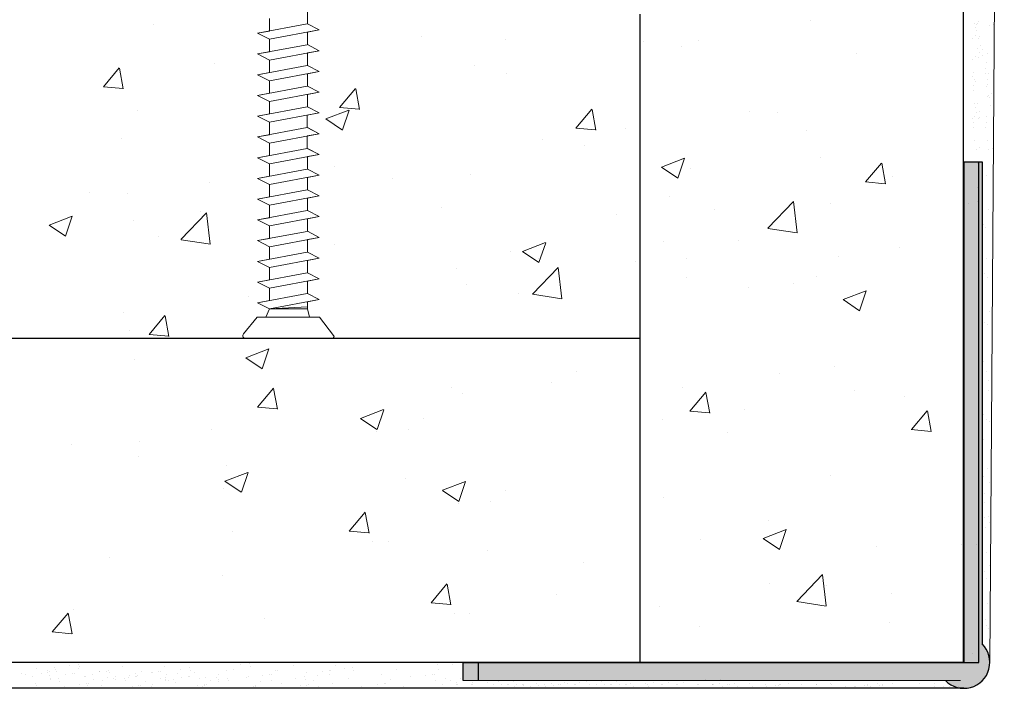
# Model space of a CAD drawing. Units: millimetres. Extents: x 18793 to 19090, y 3138 to 3355.
# Drawn here: x 18938 to 18976, y 3187 to 3212 of the extents above; entities that cross this region are included whole.
import ezdxf

# ---------------------------------------------------------------- set-up
doc = ezdxf.new("R2010")
doc.units = ezdxf.units.MM
doc.layers.get('0').update_dxf_attribs({"lineweight": 25})
for name, color, linetype, lineweight in [('1', 7, 'Continuous', 20), ('Gipsp Sch', 253, 'Continuous', 5), ('lienen Schraube', 7, 'Continuous', 15), ('Profile Sch', 251, 'Continuous', 15), ('Putz Sch', 252, 'Continuous', 20), ('Putznetz Lienien', 7, 'Continuous', 15), ('Schrafur Gips', 7, 'Continuous', 15)]:
    doc.layers.add(name, color=color, linetype=linetype, lineweight=lineweight)

msp = doc.modelspace()

# ---------------------------------------------------------------- hatches: boundary and pattern name
at = {"layer": 'Putz Sch'}
h = msp.add_hatch(color=256, dxfattribs=at)
edge = h.paths.add_edge_path()
edge.add_arc((18974.589, 3187.505), 1, 224.427, 45.573)
edge.add_line((18975.289, 3188.219), (18975.289, 3206.805))
edge.add_line((18975.289, 3206.805), (18974.589, 3206.805))
edge.add_line((18974.589, 3206.805), (18974.589, 3187.505))
edge.add_line((18974.589, 3187.505), (18955.289, 3187.505))
edge.add_line((18955.289, 3187.505), (18955.289, 3186.805))
edge.add_line((18955.289, 3186.805), (18973.875, 3186.805))
h = msp.add_hatch(color=256, dxfattribs=at)
edge = h.paths.add_edge_path()
edge.add_arc((18974.589, 3187.505), 1, 224.427, 45.573)
edge.add_line((18975.289, 3188.219), (18975.289, 3206.805))
edge.add_line((18975.289, 3206.805), (18974.589, 3206.805))
edge.add_line((18974.589, 3206.805), (18974.589, 3187.505))
edge.add_line((18974.589, 3187.505), (18955.289, 3187.505))
edge.add_line((18955.289, 3187.505), (18955.289, 3186.805))
edge.add_line((18955.289, 3186.805), (18973.875, 3186.805))

# ---------------------------------------------------------------- linework, layer by layer
for p, q in [((18974.577, 3187.472), (18974.577, 3268.021)), ((18962.089, 3212.505), (18962.089, 3200.005)), ((18974.589, 3187.505), (18974.589, 3206.805)), ((18974.589, 3206.805), (18974.589, 3206.805)), ((18974.589, 3206.805), (18974.589, 3206.805)), ((18974.589, 3187.505), (18974.589, 3206.805)), ((18974.589, 3206.805), (18974.589, 3206.805)), ((18974.589, 3206.805), (18974.589, 3206.805)), ((18974.589, 3187.505), (18974.589, 3206.805)), ((18974.589, 3206.805), (18974.589, 3206.805)), ((18974.589, 3206.805), (18974.589, 3206.805)), ((18974.589, 3206.805), (18975.289, 3206.805)), ((18974.589, 3206.805), (18975.289, 3206.805)), ((18974.589, 3206.805), (18974.589, 3187.505)), ((18975.171, 3187.505), (18975.171, 3206.805)), ((18975.171, 3206.805), (18975.171, 3206.805)), ((18975.171, 3206.805), (18975.171, 3206.805)), ((18975.171, 3187.505), (18975.171, 3206.805)), ((18975.171, 3206.805), (18975.171, 3206.805)), ((18975.171, 3206.805), (18975.171, 3206.805)), ((18975.171, 3187.505), (18975.171, 3206.805)), ((18975.171, 3206.805), (18975.171, 3206.805)), ((18975.171, 3206.805), (18975.171, 3206.805)), ((18975.289, 3206.805), (18975.289, 3188.219)), ((18975.289, 3206.805), (18975.289, 3188.219)), ((18824.037, 3200.005), (18962.089, 3200.005)), ((18962.089, 3200.005), (18962.089, 3187.505)), ((18974.589, 3187.505), (18824.037, 3187.505)), ((18955.289, 3187.505), (18974.589, 3187.505)), ((18955.289, 3186.805), (18955.289, 3187.505)), ((18955.289, 3187.505), (18974.589, 3187.505)), ((18955.289, 3187.505), (18974.589, 3187.505)), ((18955.289, 3186.805), (18955.289, 3187.505)), ((18974.589, 3187.505), (18955.289, 3187.505)), ((18955.871, 3187.505), (18975.171, 3187.505)), ((18955.871, 3186.805), (18955.871, 3187.505)), ((18955.871, 3187.505), (18975.171, 3187.505)), ((18955.871, 3187.505), (18975.171, 3187.505)), ((18955.871, 3186.805), (18955.871, 3187.505)), ((18974.589, 3186.505), (18824.037, 3186.505))]:
    msp.add_line(p, q)
msp.add_arc((18974.589, 3187.505), 1, 224.427, 45.573)
msp.add_arc((18974.589, 3187.505), 1, 224.427, 45.573)
at = {"layer": '1'}
for p, q in [((18976.147, 3267.081), (18975.589, 3187.505)), ((18974.985, 3212.148), (18974.985, 3212.148)), ((18975.037, 3211.98), (18975.037, 3211.98)), ((18975.066, 3211.88), (18975.066, 3211.88)), ((18975.093, 3212.118), (18975.093, 3212.118)), ((18975.131, 3212.141), (18975.131, 3212.141)), ((18975.133, 3212.203), (18975.133, 3212.203)), ((18975.581, 3212.064), (18975.581, 3212.064)), ((18975.73, 3212.119), (18975.73, 3212.119)), ((18974.914, 3211.556), (18974.914, 3211.556)), ((18975.047, 3211.699), (18975.047, 3211.699)), ((18975.162, 3211.582), (18975.162, 3211.582)), ((18975.199, 3211.625), (18975.199, 3211.625)), ((18975.115, 3211.182), (18975.115, 3211.182)), ((18975.242, 3211.294), (18975.242, 3211.294)), ((18975.291, 3211.153), (18975.291, 3211.153)), ((18974.906, 3210.764), (18974.906, 3210.764)), ((18975.033, 3210.871), (18975.033, 3210.871)), ((18975.158, 3210.852), (18975.158, 3210.852)), ((18975.184, 3211.036), (18975.184, 3211.036)), ((18975.307, 3210.907), (18975.307, 3210.907)), ((18975.488, 3210.991), (18975.488, 3210.991)), ((18975.429, 3210.409), (18975.429, 3210.409)), ((18975.457, 3210.648), (18975.457, 3210.648)), ((18974.922, 3210.094), (18974.922, 3210.094)), ((18974.974, 3210.247), (18974.974, 3210.247)), ((18974.991, 3209.98), (18974.991, 3209.98)), ((18975.41, 3210.228), (18975.41, 3210.228)), ((18975.513, 3209.992), (18975.513, 3209.992)), ((18975.54, 3210.23), (18975.54, 3210.23)), ((18974.945, 3209.56), (18974.945, 3209.56)), ((18974.964, 3209.742), (18974.964, 3209.742)), ((18975.017, 3209.917), (18975.017, 3209.917)), ((18975.478, 3209.712), (18975.478, 3209.712)), ((18975.494, 3209.811), (18975.494, 3209.811)), ((18975.51, 3209.328), (18975.51, 3209.328)), ((18975.522, 3209.381), (18975.522, 3209.381)), ((18975.562, 3209.295), (18975.562, 3209.295)), ((18975.67, 3209.436), (18975.67, 3209.436)), ((18975.013, 3209.044), (18975.013, 3209.044)), ((18975.037, 3208.894), (18975.037, 3208.894)), ((18975.131, 3209.054), (18975.131, 3209.054)), ((18975.605, 3208.964), (18975.605, 3208.964)), ((18975.754, 3209.019), (18975.754, 3209.019)), ((18974.914, 3208.47), (18974.914, 3208.47)), ((18974.991, 3208.561), (18974.991, 3208.561)), ((18975.056, 3208.714), (18975.056, 3208.714)), ((18975.162, 3208.495), (18975.162, 3208.495)), ((18975.199, 3208.538), (18975.199, 3208.538)), ((18975.205, 3208.769), (18975.205, 3208.769)), ((18975.468, 3208.549), (18975.468, 3208.549)), ((18974.945, 3208.141), (18974.945, 3208.141)), ((18974.964, 3208.323), (18974.964, 3208.323)), ((18975.422, 3208.129), (18975.422, 3208.129)), ((18975.441, 3208.311), (18975.441, 3208.311)), ((18975.013, 3207.625), (18975.013, 3207.625)), ((18975.056, 3207.295), (18975.056, 3207.295)), ((18975.205, 3207.35), (18975.205, 3207.35)), ((18975.49, 3207.613), (18975.49, 3207.613)), ((18975.533, 3207.283), (18975.533, 3207.283)), ((18975.682, 3207.338), (18975.682, 3207.338)), ((18975.307, 3206.242), (18975.307, 3206.242)), ((18975.307, 3206.242), (18975.307, 3206.242)), ((18975.47, 3206.277), (18975.47, 3206.277)), ((18975.47, 3206.277), (18975.47, 3206.277)), ((18975.324, 3205.693), (18975.324, 3205.693)), ((18975.526, 3204.969), (18975.526, 3204.969)), ((18975.327, 3204.379), (18975.327, 3204.379)), ((18975.327, 3204.379), (18975.327, 3204.379)), ((18975.421, 3204.293), (18975.421, 3204.293)), ((18975.47, 3203.083), (18975.47, 3203.083)), ((18975.377, 3202.488), (18975.377, 3202.488)), ((18975.377, 3202.488), (18975.377, 3202.488)), ((18975.508, 3202.336), (18975.508, 3202.336)), ((18975.396, 3200.625), (18975.396, 3200.625)), ((18975.49, 3200.539), (18975.49, 3200.539)), ((18975.333, 3199.128), (18975.333, 3199.128)), ((18975.333, 3199.128), (18975.333, 3199.128)), ((18975.446, 3198.734), (18975.446, 3198.734)), ((18975.529, 3197.992), (18975.529, 3197.992)), ((18938.836, 3187.266), (18938.836, 3187.266)), ((18939.241, 3187.193), (18939.241, 3187.193)), ((18939.515, 3187.305), (18939.515, 3187.305)), ((18939.572, 3187.237), (18939.572, 3187.237)), ((18940.461, 3187.258), (18940.461, 3187.258)), ((18940.484, 3187.327), (18940.484, 3187.327)), ((18941.265, 3187.167), (18941.265, 3187.167)), ((18941.596, 3187.21), (18941.596, 3187.21)), ((18942.146, 3187.348), (18942.146, 3187.348)), ((18943.524, 3187.165), (18943.524, 3187.165)), ((18943.598, 3187.172), (18943.598, 3187.172)), ((18943.771, 3187.34), (18943.771, 3187.34)), ((18944.405, 3187.246), (18944.405, 3187.246)), ((18944.735, 3187.29), (18944.735, 3187.29)), ((18944.777, 3187.192), (18944.777, 3187.192)), ((18946.159, 3187.189), (18946.159, 3187.189)), ((18946.439, 3187.213), (18946.439, 3187.213)), ((18946.702, 3187.413), (18946.702, 3187.413)), ((18947.032, 3187.456), (18947.032, 3187.456)), ((18947.074, 3187.358), (18947.074, 3187.358)), ((18948.064, 3187.205), (18948.064, 3187.205)), ((18948.137, 3187.193), (18948.137, 3187.193)), ((18948.736, 3187.379), (18948.736, 3187.379)), ((18950.114, 3187.196), (18950.114, 3187.196)), ((18950.188, 3187.203), (18950.188, 3187.203)), ((18950.361, 3187.371), (18950.361, 3187.371)), ((18950.691, 3187.259), (18950.691, 3187.259)), ((18951.022, 3187.303), (18951.022, 3187.303)), ((18951.064, 3187.205), (18951.064, 3187.205)), ((18952.726, 3187.226), (18952.726, 3187.226)), ((18954.294, 3187.425), (18954.294, 3187.425)), ((18954.35, 3187.218), (18954.35, 3187.218)), ((18954.876, 3187.425), (18954.876, 3187.425)), ((18938.237, 3187.08), (18938.237, 3187.08)), ((18938.399, 3187.034), (18938.399, 3187.034)), ((18938.698, 3186.97), (18938.698, 3186.97)), ((18939.012, 3187.094), (18939.012, 3187.094)), ((18939.269, 3187.13), (18939.269, 3187.13)), ((18939.343, 3187.137), (18939.343, 3187.137)), ((18939.345, 3186.988), (18939.345, 3186.988)), ((18939.361, 3186.827), (18939.361, 3186.827)), ((18939.389, 3186.867), (18939.389, 3186.867)), ((18939.613, 3187.139), (18939.613, 3187.139)), ((18939.691, 3186.871), (18939.691, 3186.871)), ((18939.957, 3187.047), (18939.957, 3187.047)), ((18940.214, 3187.083), (18940.214, 3187.083)), ((18940.288, 3187.09), (18940.288, 3187.09)), ((18940.676, 3186.973), (18940.676, 3186.973)), ((18940.722, 3186.943), (18940.722, 3186.943)), ((18940.993, 3187.048), (18940.993, 3187.048)), ((18941.013, 3186.859), (18941.013, 3186.859)), ((18941.275, 3187.16), (18941.275, 3187.16)), ((18941.395, 3186.794), (18941.395, 3186.794)), ((18941.547, 3187.162), (18941.547, 3187.162)), ((18941.558, 3186.904), (18941.558, 3186.904)), ((18941.637, 3187.112), (18941.637, 3187.112)), ((18941.784, 3186.881), (18941.784, 3186.881)), ((18941.886, 3186.854), (18941.886, 3186.854)), ((18941.889, 3186.947), (18941.889, 3186.947)), ((18942.217, 3186.898), (18942.217, 3186.898)), ((18942.259, 3186.799), (18942.259, 3186.799)), ((18942.397, 3186.94), (18942.397, 3186.94)), ((18942.405, 3187.015), (18942.405, 3187.015)), ((18942.653, 3186.977), (18942.653, 3186.977)), ((18942.655, 3187.069), (18942.655, 3187.069)), ((18942.7, 3186.947), (18942.7, 3186.947)), ((18942.727, 3186.984), (18942.727, 3186.984)), ((18942.9, 3187.152), (18942.9, 3187.152)), ((18943.02, 3186.786), (18943.02, 3186.786)), ((18943.268, 3187.129), (18943.268, 3187.129)), ((18943.299, 3187.133), (18943.299, 3187.133)), ((18943.628, 3186.87), (18943.628, 3186.87)), ((18943.804, 3186.909), (18943.804, 3186.909)), ((18943.804, 3186.794), (18943.804, 3186.794)), ((18943.808, 3186.854), (18943.808, 3186.854)), ((18943.862, 3187.023), (18943.862, 3187.023)), ((18943.921, 3186.82), (18943.921, 3186.82)), ((18944.134, 3186.838), (18944.134, 3186.838)), ((18944.279, 3187.061), (18944.279, 3187.061)), ((18944.421, 3186.914), (18944.421, 3186.914)), ((18944.677, 3186.95), (18944.677, 3186.95)), ((18944.751, 3186.957), (18944.751, 3186.957)), ((18944.924, 3187.125), (18944.924, 3187.125)), ((18945.127, 3186.878), (18945.127, 3186.878)), ((18945.343, 3186.932), (18945.343, 3186.932)), ((18945.545, 3186.813), (18945.545, 3186.813)), ((18945.781, 3186.913), (18945.781, 3186.913)), ((18945.84, 3187.026), (18945.84, 3187.026)), ((18945.85, 3186.847), (18945.85, 3186.847)), ((18946.18, 3186.891), (18946.18, 3186.891)), ((18946.222, 3186.792), (18946.222, 3186.792)), ((18946.948, 3186.934), (18946.948, 3186.934)), ((18947.005, 3186.953), (18947.005, 3186.953)), ((18947.561, 3186.994), (18947.561, 3186.994)), ((18947.817, 3187.03), (18947.817, 3187.03)), ((18947.884, 3186.814), (18947.884, 3186.814)), ((18947.891, 3187.037), (18947.891, 3187.037)), ((18948.821, 3186.9), (18948.821, 3186.9)), ((18949.151, 3186.944), (18949.151, 3186.944)), ((18949.193, 3186.845), (18949.193, 3186.845)), ((18949.245, 3187.1), (18949.245, 3187.1)), ((18949.508, 3186.806), (18949.508, 3186.806)), ((18949.667, 3187.012), (18949.667, 3187.012)), ((18949.857, 3187.16), (18949.857, 3187.16)), ((18950.149, 3187.036), (18950.149, 3187.036)), ((18950.855, 3186.867), (18950.855, 3186.867)), ((18952.126, 3187.039), (18952.126, 3187.039)), ((18952.479, 3186.859), (18952.479, 3186.859)), ((18953.235, 3186.947), (18953.235, 3186.947)), ((18953.847, 3187.006), (18953.847, 3187.006)), ((18954.104, 3187.043), (18954.104, 3187.043)), ((18954.178, 3187.05), (18954.178, 3187.05)), ((18954.215, 3186.809), (18954.215, 3186.809)), ((18954.61, 3186.888), (18954.61, 3186.888)), ((18954.61, 3186.888), (18954.61, 3186.888)), ((18954.797, 3186.809), (18954.797, 3186.809)), ((18954.797, 3186.809), (18954.797, 3186.809)), ((18955.193, 3186.888), (18955.193, 3186.888)), ((18938.789, 3186.681), (18938.789, 3186.681)), ((18938.818, 3186.604), (18938.818, 3186.604)), ((18939.733, 3186.773), (18939.733, 3186.773)), ((18939.897, 3186.588), (18939.897, 3186.588)), ((18940.51, 3186.648), (18940.51, 3186.648)), ((18940.767, 3186.684), (18940.767, 3186.684)), ((18940.796, 3186.607), (18940.796, 3186.607)), ((18940.841, 3186.691), (18940.841, 3186.691)), ((18941.344, 3186.63), (18941.344, 3186.63)), ((18941.904, 3186.515), (18941.904, 3186.515)), ((18942.517, 3186.574), (18942.517, 3186.574)), ((18942.773, 3186.611), (18942.773, 3186.611)), ((18942.847, 3186.618), (18942.847, 3186.618)), ((18943.261, 3186.571), (18943.261, 3186.571)), ((18943.321, 3186.634), (18943.321, 3186.634)), ((18944.176, 3186.739), (18944.176, 3186.739)), ((18944.429, 3186.542), (18944.429, 3186.542)), ((18945.042, 3186.601), (18945.042, 3186.601)), ((18945.239, 3186.574), (18945.239, 3186.574)), ((18945.299, 3186.638), (18945.299, 3186.638)), ((18945.307, 3186.624), (18945.307, 3186.624)), ((18945.373, 3186.645), (18945.373, 3186.645)), ((18945.838, 3186.761), (18945.838, 3186.761)), ((18946.96, 3186.541), (18946.96, 3186.541)), ((18947.216, 3186.578), (18947.216, 3186.578)), ((18947.284, 3186.627), (18947.284, 3186.627)), ((18947.29, 3186.585), (18947.29, 3186.585)), ((18947.463, 3186.753), (18947.463, 3186.753)), ((18948.278, 3186.677), (18948.278, 3186.677)), ((18948.393, 3186.535), (18948.393, 3186.535)), ((18949.005, 3186.594), (18949.005, 3186.594)), ((18949.262, 3186.631), (18949.262, 3186.631)), ((18949.336, 3186.638), (18949.336, 3186.638)), ((18949.702, 3186.567), (18949.702, 3186.567)), ((18950.255, 3186.68), (18950.255, 3186.68)), ((18951.364, 3186.588), (18951.364, 3186.588)), ((18951.976, 3186.647), (18951.976, 3186.647)), ((18952.233, 3186.684), (18952.233, 3186.684)), ((18952.307, 3186.691), (18952.307, 3186.691)), ((18952.988, 3186.58), (18952.988, 3186.58)), ((18954.482, 3186.639), (18954.482, 3186.639)), ((18955.02, 3186.646), (18955.02, 3186.646)), ((18955.043, 3186.739), (18955.043, 3186.739)), ((18955.065, 3186.639), (18955.065, 3186.639)), ((18955.065, 3186.639), (18955.065, 3186.639)), ((18955.602, 3186.646), (18955.602, 3186.646)), ((18955.625, 3186.739), (18955.625, 3186.739)), ((18955.625, 3186.739), (18955.625, 3186.739)), ((18955.647, 3186.639), (18955.647, 3186.639)), ((18956.208, 3186.739), (18956.208, 3186.739)), ((18956.46, 3186.642), (18956.46, 3186.642)), ((18956.628, 3186.768), (18956.628, 3186.768)), ((18956.745, 3186.661), (18956.745, 3186.661)), ((18956.997, 3186.649), (18956.997, 3186.649)), ((18957.042, 3186.642), (18957.042, 3186.642)), ((18957.042, 3186.642), (18957.042, 3186.642)), ((18957.21, 3186.768), (18957.21, 3186.768)), ((18957.279, 3186.578), (18957.279, 3186.578)), ((18957.327, 3186.661), (18957.327, 3186.661)), ((18957.58, 3186.649), (18957.58, 3186.649)), ((18957.609, 3186.622), (18957.609, 3186.622)), ((18957.625, 3186.642), (18957.625, 3186.642)), ((18957.861, 3186.578), (18957.861, 3186.578)), ((18957.861, 3186.578), (18957.861, 3186.578)), ((18958.126, 3186.69), (18958.126, 3186.69)), ((18958.192, 3186.622), (18958.192, 3186.622)), ((18958.192, 3186.622), (18958.192, 3186.622)), ((18958.437, 3186.646), (18958.437, 3186.646)), ((18958.444, 3186.578), (18958.444, 3186.578)), ((18958.708, 3186.69), (18958.708, 3186.69)), ((18958.708, 3186.69), (18958.708, 3186.69)), ((18958.774, 3186.622), (18958.774, 3186.622)), ((18958.975, 3186.653), (18958.975, 3186.653)), ((18959.02, 3186.646), (18959.02, 3186.646)), ((18959.02, 3186.646), (18959.02, 3186.646)), ((18959.206, 3186.712), (18959.206, 3186.712)), ((18959.29, 3186.69), (18959.29, 3186.69)), ((18959.557, 3186.653), (18959.557, 3186.653)), ((18959.602, 3186.646), (18959.602, 3186.646)), ((18959.788, 3186.712), (18959.788, 3186.712)), ((18960.045, 3186.768), (18960.045, 3186.768)), ((18960.162, 3186.661), (18960.162, 3186.661)), ((18960.415, 3186.649), (18960.415, 3186.649)), ((18960.628, 3186.768), (18960.628, 3186.768)), ((18960.628, 3186.768), (18960.628, 3186.768)), ((18960.745, 3186.661), (18960.745, 3186.661)), ((18960.745, 3186.661), (18960.745, 3186.661)), ((18960.952, 3186.657), (18960.952, 3186.657)), ((18960.997, 3186.649), (18960.997, 3186.649)), ((18960.997, 3186.649), (18960.997, 3186.649)), ((18961.21, 3186.768), (18961.21, 3186.768)), ((18961.327, 3186.661), (18961.327, 3186.661)), ((18961.535, 3186.657), (18961.535, 3186.657)), ((18961.58, 3186.649), (18961.58, 3186.649)), ((18961.747, 3186.69), (18961.747, 3186.69)), ((18961.864, 3186.583), (18961.864, 3186.583)), ((18962.329, 3186.69), (18962.329, 3186.69)), ((18962.392, 3186.653), (18962.392, 3186.653)), ((18962.446, 3186.583), (18962.446, 3186.583)), ((18962.624, 3186.712), (18962.624, 3186.712)), ((18962.93, 3186.66), (18962.93, 3186.66)), ((18962.975, 3186.653), (18962.975, 3186.653)), ((18962.975, 3186.653), (18962.975, 3186.653)), ((18963.206, 3186.712), (18963.206, 3186.712)), ((18963.206, 3186.712), (18963.206, 3186.712)), ((18963.512, 3186.66), (18963.512, 3186.66)), ((18963.557, 3186.653), (18963.557, 3186.653)), ((18963.788, 3186.712), (18963.788, 3186.712)), ((18964.325, 3186.634), (18964.325, 3186.634)), ((18964.37, 3186.657), (18964.37, 3186.657)), ((18964.907, 3186.664), (18964.907, 3186.664)), ((18964.908, 3186.634), (18964.908, 3186.634)), ((18964.952, 3186.657), (18964.952, 3186.657)), ((18964.952, 3186.657), (18964.952, 3186.657)), ((18965.164, 3186.69), (18965.164, 3186.69)), ((18965.281, 3186.583), (18965.281, 3186.583)), ((18965.489, 3186.664), (18965.489, 3186.664)), ((18965.535, 3186.657), (18965.535, 3186.657)), ((18965.747, 3186.69), (18965.747, 3186.69)), ((18965.864, 3186.583), (18965.864, 3186.583)), ((18966.329, 3186.69), (18966.329, 3186.69)), ((18966.446, 3186.583), (18966.446, 3186.583)), ((18966.93, 3186.66), (18966.93, 3186.66)), ((18966.994, 3186.586), (18966.994, 3186.586)), ((18967.324, 3186.63), (18967.324, 3186.63)), ((18967.449, 3186.612), (18967.449, 3186.612)), ((18967.467, 3186.667), (18967.467, 3186.667)), ((18967.512, 3186.66), (18967.512, 3186.66)), ((18967.841, 3186.698), (18967.841, 3186.698)), ((18968.325, 3186.634), (18968.325, 3186.634)), ((18968.907, 3186.664), (18968.907, 3186.664)), ((18968.908, 3186.634), (18968.908, 3186.634)), ((18969.444, 3186.671), (18969.444, 3186.671)), ((18969.489, 3186.664), (18969.489, 3186.664)), ((18970.027, 3186.556), (18970.027, 3186.556)), ((18970.381, 3186.561), (18970.381, 3186.561)), ((18970.412, 3186.586), (18970.412, 3186.586)), ((18970.742, 3186.63), (18970.742, 3186.63)), ((18970.866, 3186.612), (18970.866, 3186.612)), ((18970.885, 3186.667), (18970.885, 3186.667)), ((18970.994, 3186.586), (18970.994, 3186.586)), ((18971.258, 3186.698), (18971.258, 3186.698)), ((18971.324, 3186.63), (18971.324, 3186.63)), ((18971.449, 3186.612), (18971.449, 3186.612)), ((18971.467, 3186.667), (18971.467, 3186.667)), ((18971.841, 3186.698), (18971.841, 3186.698)), ((18972.136, 3186.54), (18972.136, 3186.54)), ((18972.718, 3186.54), (18972.718, 3186.54)), ((18972.862, 3186.671), (18972.862, 3186.671)), ((18973.444, 3186.671), (18973.444, 3186.671)), ((18973.445, 3186.556), (18973.445, 3186.556)), ((18973.798, 3186.561), (18973.798, 3186.561)), ((18974.027, 3186.556), (18974.027, 3186.556)), ((18974.381, 3186.561), (18974.381, 3186.561))]:
    msp.add_line(p, q, dxfattribs=at)
at = {"layer": 'Gipsp Sch'}
for p, q in [((18968.667, 3212.248), (18968.667, 3212.248)), ((18943.349, 3212.119), (18943.349, 3212.119)), ((18953.673, 3211.641), (18953.673, 3211.641)), ((18956.908, 3211.546), (18956.908, 3211.546)), ((18964.343, 3211.505), (18964.343, 3211.505)), ((18962.252, 3211.435), (18962.252, 3211.435)), ((18963.687, 3211.259), (18963.687, 3211.259)), ((18970.467, 3210.973), (18970.467, 3210.973)), ((18941.413, 3209.704), (18942.025, 3210.433)), ((18942.179, 3209.626), (18942.033, 3210.422)), ((18945.684, 3210.59), (18945.684, 3210.59)), ((18955.732, 3210.54), (18955.732, 3210.54)), ((18956.936, 3210.233), (18956.936, 3210.233)), ((18941.412, 3209.703), (18942.171, 3209.636)), ((18950.522, 3208.907), (18951.135, 3209.636)), ((18951.289, 3208.829), (18951.142, 3209.625)), ((18949.993, 3208.465), (18950.882, 3208.806)), ((18950.521, 3208.906), (18951.28, 3208.839)), ((18950.627, 3208.037), (18950.884, 3208.804)), ((18959.632, 3208.11), (18960.244, 3208.839)), ((18960.398, 3208.032), (18960.251, 3208.828)), ((18942.72, 3208.775), (18942.72, 3208.775)), ((18949.994, 3208.462), (18950.626, 3208.036)), ((18966.342, 3208.74), (18966.342, 3208.74)), ((18967.386, 3208.716), (18967.386, 3208.716)), ((18959.63, 3208.109), (18960.389, 3208.042)), ((18961.532, 3208.107), (18961.532, 3208.107)), ((18942.123, 3207.691), (18942.123, 3207.691)), ((18958.353, 3207.688), (18958.353, 3207.688)), ((18968.513, 3208.02), (18968.513, 3208.02)), ((18959.979, 3207.445), (18959.979, 3207.445)), ((18962.924, 3206.61), (18963.813, 3206.951)), ((18963.558, 3206.182), (18963.815, 3206.949)), ((18969.071, 3206.96), (18969.071, 3206.96)), ((18950.332, 3206.632), (18950.332, 3206.632)), ((18962.925, 3206.607), (18963.557, 3206.181)), ((18964.058, 3206.564), (18964.058, 3206.564)), ((18970.801, 3206.035), (18971.414, 3206.764)), ((18971.568, 3205.956), (18971.421, 3206.753)), ((18975.117, 3206.749), (18975.117, 3206.749)), ((18952.573, 3206.174), (18952.573, 3206.174)), ((18955.577, 3206.313), (18955.577, 3206.313)), ((18971.824, 3206.247), (18971.824, 3206.247)), ((18945.523, 3205.999), (18945.523, 3205.999)), ((18970.8, 3206.033), (18971.559, 3205.967)), ((18975.119, 3205.82), (18975.119, 3205.82)), ((18940.876, 3205.629), (18940.876, 3205.629)), ((18942.343, 3205.581), (18942.343, 3205.581)), ((18963.225, 3205.485), (18963.225, 3205.485)), ((18954.435, 3205.056), (18954.435, 3205.056)), ((18967.032, 3204.248), (18968.021, 3205.279)), ((18968.162, 3204.07), (18968.022, 3205.276)), ((18969.434, 3205.199), (18969.434, 3205.199)), ((18974.784, 3205.206), (18974.784, 3205.206)), ((18975.096, 3205.296), (18975.096, 3205.296)), ((18939.322, 3204.369), (18940.211, 3204.71)), ((18939.956, 3203.94), (18940.213, 3204.708)), ((18944.405, 3203.809), (18945.394, 3204.84)), ((18945.166, 3204.902), (18945.166, 3204.902)), ((18945.535, 3203.631), (18945.394, 3204.837)), ((18961.214, 3204.77), (18961.214, 3204.77)), ((18964.988, 3204.976), (18964.988, 3204.976)), ((18939.323, 3204.366), (18939.955, 3203.94)), ((18942.566, 3204.547), (18942.566, 3204.547)), ((18943.553, 3203.923), (18943.553, 3203.923)), ((18967.035, 3204.242), (18968.164, 3204.067)), ((18944.407, 3203.803), (18945.537, 3203.628)), ((18950.333, 3203.637), (18950.333, 3203.637)), ((18957.573, 3203.352), (18958.463, 3203.693)), ((18958.207, 3202.923), (18958.465, 3203.691)), ((18963.001, 3203.731), (18963.001, 3203.731)), ((18965.903, 3203.78), (18965.903, 3203.78)), ((18972.112, 3203.493), (18972.112, 3203.493)), ((18957.113, 3203.35), (18957.113, 3203.35)), ((18957.575, 3203.349), (18958.206, 3202.923)), ((18969.748, 3203.149), (18969.748, 3203.149)), ((18957.959, 3201.707), (18958.948, 3202.738)), ((18958.192, 3203.098), (18958.192, 3203.098)), ((18959.089, 3201.529), (18958.948, 3202.735)), ((18961.943, 3202.979), (18961.943, 3202.979)), ((18963.892, 3203.064), (18963.892, 3203.064)), ((18955.012, 3202.679), (18955.012, 3202.679)), ((18968.909, 3202.37), (18968.909, 3202.37)), ((18955.423, 3202.085), (18955.423, 3202.085)), ((18963.904, 3202.336), (18963.904, 3202.336)), ((18968.031, 3202.103), (18968.031, 3202.103)), ((18946.992, 3201.623), (18946.992, 3201.623)), ((18957.423, 3201.729), (18957.423, 3201.729)), ((18957.961, 3201.701), (18959.091, 3201.526)), ((18966.301, 3201.951), (18966.301, 3201.951)), ((18969.934, 3201.497), (18970.823, 3201.838)), ((18970.568, 3201.068), (18970.825, 3201.836)), ((18969.935, 3201.494), (18970.567, 3201.068)), ((18942.182, 3200.99), (18942.182, 3200.99)), ((18943.175, 3200.151), (18943.788, 3200.881)), ((18943.942, 3200.073), (18943.795, 3200.869)), ((18975.299, 3200.993), (18975.299, 3200.993)), ((18975.299, 3200.993), (18975.299, 3200.993)), ((18975.563, 3201.028), (18975.563, 3201.028)), ((18942.412, 3200.32), (18942.412, 3200.32)), ((18943.174, 3200.15), (18943.933, 3200.083)), ((18946.902, 3199.256), (18947.792, 3199.597)), ((18947.537, 3198.827), (18947.794, 3199.595)), ((18942.61, 3199.187), (18942.61, 3199.187)), ((18946.904, 3199.253), (18947.535, 3198.827)), ((18959.66, 3198.722), (18959.66, 3198.722)), ((18967.478, 3198.659), (18967.478, 3198.659)), ((18969.594, 3198.922), (18969.594, 3198.922)), ((18958.688, 3198.314), (18958.688, 3198.314)), ((18975.546, 3198.395), (18975.546, 3198.395)), ((18947.355, 3197.351), (18947.967, 3198.08)), ((18948.122, 3197.273), (18947.975, 3198.069)), ((18954.851, 3198.089), (18954.851, 3198.089)), ((18955.268, 3197.857), (18955.268, 3197.857)), ((18963.749, 3198.108), (18963.749, 3198.108)), ((18964.025, 3197.194), (18964.637, 3197.924)), ((18964.792, 3197.116), (18964.645, 3197.912)), ((18970.378, 3197.994), (18970.378, 3197.994)), ((18972.311, 3197.743), (18972.311, 3197.743)), ((18947.354, 3197.35), (18948.113, 3197.283)), ((18951.327, 3196.91), (18952.217, 3197.252)), ((18951.962, 3196.482), (18952.219, 3197.25)), ((18964.024, 3197.193), (18964.783, 3197.127)), ((18966.139, 3197.276), (18966.139, 3197.276)), ((18972.564, 3196.482), (18973.176, 3197.211)), ((18973.33, 3196.404), (18973.183, 3197.2)), ((18975.337, 3197.052), (18975.337, 3197.052)), ((18975.337, 3197.052), (18975.337, 3197.052)), ((18951.329, 3196.908), (18951.96, 3196.482)), ((18953.743, 3196.92), (18953.743, 3196.92)), ((18962.96, 3196.858), (18962.96, 3196.858)), ((18975.466, 3196.871), (18975.466, 3196.871)), ((18975.56, 3196.785), (18975.56, 3196.785)), ((18945.574, 3196.471), (18945.574, 3196.471)), ((18951.958, 3196.398), (18951.958, 3196.398)), ((18953.164, 3196.481), (18953.164, 3196.481)), ((18965.475, 3196.387), (18965.475, 3196.387)), ((18972.562, 3196.481), (18973.321, 3196.414)), ((18940.194, 3195.922), (18940.194, 3195.922)), ((18942.801, 3196.009), (18942.801, 3196.009)), ((18975.343, 3196.089), (18975.343, 3196.089)), ((18975.343, 3196.089), (18975.343, 3196.089)), ((18975.314, 3195.647), (18975.314, 3195.647)), ((18975.314, 3195.647), (18975.314, 3195.647)), ((18942.779, 3195.439), (18942.779, 3195.439)), ((18946.098, 3194.492), (18946.987, 3194.833)), ((18946.145, 3195.1), (18946.145, 3195.1)), ((18946.732, 3194.063), (18946.989, 3194.831)), ((18975.516, 3194.98), (18975.516, 3194.98)), ((18946.099, 3194.489), (18946.731, 3194.063)), ((18953.059, 3194.593), (18953.059, 3194.593)), ((18954.483, 3194.142), (18955.372, 3194.484)), ((18955.117, 3193.714), (18955.375, 3194.481)), ((18969.439, 3194.694), (18969.439, 3194.694)), ((18975.346, 3194.668), (18975.346, 3194.668)), ((18975.346, 3194.668), (18975.346, 3194.668)), ((18975.584, 3194.454), (18975.584, 3194.454)), ((18946.05, 3194.219), (18946.05, 3194.219)), ((18954.484, 3194.14), (18955.116, 3193.713)), ((18956.899, 3194.152), (18956.899, 3194.152)), ((18975.392, 3194.036), (18975.392, 3194.036)), ((18955.114, 3193.629), (18955.114, 3193.629)), ((18956.319, 3193.713), (18956.319, 3193.713)), ((18963.024, 3193.881), (18963.024, 3193.881)), ((18975.378, 3193.689), (18975.378, 3193.689)), ((18950.891, 3192.569), (18951.503, 3193.299)), ((18951.657, 3192.491), (18951.51, 3193.287)), ((18967.037, 3192.985), (18967.037, 3192.985)), ((18975.374, 3193.111), (18975.374, 3193.111)), ((18975.374, 3193.111), (18975.374, 3193.111)), ((18975.535, 3193.117), (18975.535, 3193.117)), ((18975.589, 3192.901), (18975.589, 3192.901)), ((18946.393, 3192.566), (18946.393, 3192.566)), ((18950.889, 3192.568), (18951.649, 3192.502)), ((18966.844, 3192.287), (18967.733, 3192.629)), ((18967.478, 3191.859), (18967.735, 3192.626)), ((18975.41, 3192.71), (18975.41, 3192.71)), ((18951.804, 3192.17), (18951.804, 3192.17)), ((18952.386, 3192.17), (18952.386, 3192.17)), ((18964.434, 3192.254), (18964.434, 3192.254)), ((18966.845, 3192.284), (18967.477, 3191.858)), ((18956.215, 3191.824), (18956.215, 3191.824)), ((18971.214, 3191.967), (18971.214, 3191.967)), ((18974.491, 3192.061), (18974.491, 3192.061)), ((18975.073, 3192.061), (18975.073, 3192.061)), ((18975.442, 3191.731), (18975.442, 3191.731)), ((18941.663, 3191.546), (18941.663, 3191.546)), ((18959.942, 3191.363), (18959.942, 3191.363)), ((18975.402, 3190.998), (18975.402, 3190.998)), ((18975.585, 3191.226), (18975.585, 3191.226)), ((18945.991, 3190.872), (18945.991, 3190.872)), ((18968.145, 3189.859), (18969.134, 3190.89)), ((18969.275, 3189.681), (18969.135, 3190.887)), ((18975.474, 3190.753), (18975.474, 3190.753)), ((18954.047, 3189.801), (18954.659, 3190.531)), ((18954.813, 3189.723), (18954.666, 3190.519)), ((18967.112, 3190.548), (18967.112, 3190.548)), ((18969.285, 3190.466), (18969.285, 3190.466)), ((18958.892, 3190.119), (18958.892, 3190.119)), ((18968.148, 3189.853), (18969.277, 3189.677)), ((18971.787, 3190.165), (18971.787, 3190.165)), ((18940.275, 3189.554), (18940.275, 3189.554)), ((18954.045, 3189.8), (18954.804, 3189.734)), ((18962.87, 3189.653), (18962.87, 3189.653)), ((18975.506, 3189.774), (18975.506, 3189.774)), ((18939.437, 3188.679), (18940.05, 3189.409)), ((18940.204, 3188.602), (18940.057, 3189.398)), ((18947.625, 3189.183), (18947.625, 3189.183)), ((18954.959, 3189.402), (18954.959, 3189.402)), ((18955.542, 3189.402), (18955.542, 3189.402)), ((18975.412, 3189.17), (18975.412, 3189.17)), ((18964.38, 3188.894), (18964.38, 3188.894)), ((18971.717, 3189.032), (18971.717, 3189.032)), ((18975.452, 3188.945), (18975.452, 3188.945)), ((18975.452, 3188.945), (18975.452, 3188.945)), ((18975.538, 3188.795), (18975.538, 3188.795)), ((18975.538, 3188.795), (18975.538, 3188.795)), ((18939.436, 3188.678), (18940.195, 3188.612)), ((18974.919, 3187.833), (18974.919, 3187.833)), ((18975.57, 3187.816), (18975.57, 3187.816)), ((18940.112, 3187.382), (18940.112, 3187.382)), ((18940.442, 3187.425), (18940.442, 3187.425)), ((18940.959, 3187.493), (18940.959, 3187.493)), ((18955.379, 3186.809), (18955.379, 3186.809)), ((18957.504, 3186.79), (18957.504, 3186.79)), ((18958.087, 3186.79), (18958.087, 3186.79)), ((18958.087, 3186.79), (18958.087, 3186.79)), ((18958.669, 3186.79), (18958.669, 3186.79)), ((18947.986, 3186.505), (18947.986, 3186.505)), ((18951.114, 3186.534), (18951.114, 3186.534)), ((18968.718, 3186.54), (18968.718, 3186.54))]:
    msp.add_line(p, q, dxfattribs=at)
at = {"layer": 'lienen Schraube'}
for p, q in [((18950.241, 3200.005), (18946.881, 3200.005)), ((18946.886, 3200.005), (18950.24, 3200.005))]:
    msp.add_line(p, q, dxfattribs=at)
at = {"layer": 'Profile Sch'}
for p, q in [((18949.276, 3212.129), (18949.276, 3212.609)), ((18949.276, 3212.129), (18949.276, 3212.609)), ((18947.814, 3211.855), (18947.814, 3212.335)), ((18947.814, 3211.855), (18947.814, 3212.335)), ((18947.354, 3211.769), (18949.274, 3212.128)), ((18947.354, 3211.769), (18949.274, 3212.128)), ((18947.354, 3211.769), (18947.814, 3211.855)), ((18947.814, 3211.535), (18949.734, 3211.895)), ((18947.814, 3211.535), (18949.734, 3211.895)), ((18949.276, 3212.129), (18949.734, 3211.895)), ((18949.276, 3212.129), (18949.734, 3211.895)), ((18949.276, 3212.129), (18949.734, 3211.895)), ((18949.276, 3211.809), (18949.734, 3211.895)), ((18947.354, 3211.769), (18947.814, 3211.535)), ((18947.354, 3211.769), (18947.814, 3211.535)), ((18947.354, 3211.769), (18947.814, 3211.535)), ((18947.814, 3211.055), (18947.814, 3211.535)), ((18947.814, 3211.055), (18947.814, 3211.535)), ((18949.276, 3211.329), (18949.276, 3211.809)), ((18949.276, 3211.329), (18949.276, 3211.809)), ((18947.354, 3210.969), (18949.274, 3211.328)), ((18947.354, 3210.969), (18949.274, 3211.328)), ((18947.814, 3210.735), (18949.734, 3211.095)), ((18947.814, 3210.735), (18949.734, 3211.095)), ((18949.276, 3211.329), (18949.734, 3211.095)), ((18949.276, 3211.329), (18949.734, 3211.095)), ((18949.276, 3211.329), (18949.734, 3211.095)), ((18949.276, 3211.009), (18949.734, 3211.095)), ((18947.354, 3210.969), (18947.814, 3211.055)), ((18947.354, 3210.969), (18947.814, 3210.735)), ((18947.354, 3210.969), (18947.814, 3210.735)), ((18947.354, 3210.969), (18947.814, 3210.735)), ((18947.814, 3210.255), (18947.814, 3210.735)), ((18947.814, 3210.255), (18947.814, 3210.735)), ((18949.276, 3210.529), (18949.276, 3211.009)), ((18949.276, 3210.529), (18949.276, 3211.009)), ((18947.354, 3210.169), (18949.274, 3210.528)), ((18947.354, 3210.169), (18949.274, 3210.528)), ((18949.276, 3210.529), (18949.734, 3210.295)), ((18949.276, 3210.529), (18949.734, 3210.295)), ((18949.276, 3210.529), (18949.734, 3210.295)), ((18947.354, 3210.169), (18947.814, 3210.255)), ((18947.354, 3210.169), (18947.814, 3209.935)), ((18947.354, 3210.169), (18947.814, 3209.935)), ((18947.354, 3210.169), (18947.814, 3209.935)), ((18947.814, 3209.935), (18949.734, 3210.295)), ((18947.814, 3209.935), (18949.734, 3210.295)), ((18949.276, 3210.209), (18949.734, 3210.295)), ((18949.276, 3209.729), (18949.276, 3210.209)), ((18949.276, 3209.729), (18949.276, 3210.209)), ((18947.354, 3209.369), (18949.274, 3209.728)), ((18947.354, 3209.369), (18949.274, 3209.728)), ((18947.814, 3209.455), (18947.814, 3209.935)), ((18947.814, 3209.455), (18947.814, 3209.935)), ((18949.276, 3209.729), (18949.734, 3209.495)), ((18949.276, 3209.729), (18949.734, 3209.495)), ((18949.276, 3209.729), (18949.734, 3209.495)), ((18947.354, 3209.369), (18947.814, 3209.455)), ((18947.354, 3209.369), (18947.814, 3209.135)), ((18947.354, 3209.369), (18947.814, 3209.135)), ((18947.354, 3209.369), (18947.814, 3209.135)), ((18947.814, 3209.135), (18949.734, 3209.495)), ((18947.814, 3209.135), (18949.734, 3209.495)), ((18949.276, 3209.409), (18949.734, 3209.495)), ((18949.276, 3208.929), (18949.276, 3209.409)), ((18949.276, 3208.929), (18949.276, 3209.409)), ((18947.354, 3208.569), (18949.274, 3208.928)), ((18947.354, 3208.569), (18949.274, 3208.928)), ((18947.814, 3208.655), (18947.814, 3209.135)), ((18947.814, 3208.655), (18947.814, 3209.135)), ((18949.276, 3208.929), (18949.734, 3208.695)), ((18949.276, 3208.929), (18949.734, 3208.695)), ((18949.276, 3208.929), (18949.734, 3208.695)), ((18947.354, 3208.569), (18947.814, 3208.655)), ((18947.354, 3208.569), (18947.814, 3208.335)), ((18947.354, 3208.569), (18947.814, 3208.335)), ((18947.354, 3208.569), (18947.814, 3208.335)), ((18947.814, 3208.335), (18949.734, 3208.695)), ((18947.814, 3208.335), (18949.734, 3208.695)), ((18949.274, 3208.608), (18949.734, 3208.695)), ((18949.274, 3208.128), (18949.274, 3208.608)), ((18949.274, 3208.128), (18949.274, 3208.608)), ((18947.354, 3207.769), (18949.274, 3208.128)), ((18947.354, 3207.769), (18949.274, 3208.128)), ((18947.814, 3207.855), (18947.814, 3208.335)), ((18947.814, 3207.855), (18947.814, 3208.335)), ((18949.274, 3208.128), (18949.734, 3207.895)), ((18949.276, 3208.129), (18949.734, 3207.895)), ((18949.276, 3208.129), (18949.734, 3207.895)), ((18947.354, 3207.769), (18947.814, 3207.855)), ((18947.354, 3207.769), (18947.814, 3207.535)), ((18947.354, 3207.769), (18947.814, 3207.535)), ((18947.354, 3207.769), (18947.814, 3207.535)), ((18947.814, 3207.535), (18949.734, 3207.895)), ((18947.814, 3207.535), (18949.734, 3207.895)), ((18949.274, 3207.808), (18949.734, 3207.895)), ((18949.274, 3207.328), (18949.274, 3207.808)), ((18949.274, 3207.328), (18949.274, 3207.808)), ((18947.354, 3206.969), (18949.274, 3207.328)), ((18947.354, 3206.969), (18949.274, 3207.328)), ((18947.814, 3207.055), (18947.814, 3207.535)), ((18947.814, 3207.055), (18947.814, 3207.535)), ((18949.274, 3207.328), (18949.734, 3207.095)), ((18949.276, 3207.329), (18949.734, 3207.095)), ((18949.276, 3207.329), (18949.734, 3207.095)), ((18947.354, 3206.969), (18947.814, 3207.055)), ((18947.354, 3206.969), (18947.814, 3206.735)), ((18947.354, 3206.969), (18947.814, 3206.735)), ((18947.354, 3206.969), (18947.814, 3206.735)), ((18947.814, 3206.735), (18949.734, 3207.095)), ((18947.814, 3206.735), (18949.734, 3207.095)), ((18949.276, 3207.009), (18949.734, 3207.095)), ((18949.276, 3206.529), (18949.276, 3207.009)), ((18949.276, 3206.529), (18949.276, 3207.009)), ((18947.354, 3206.169), (18949.274, 3206.528)), ((18947.354, 3206.169), (18949.274, 3206.528)), ((18947.814, 3206.255), (18947.814, 3206.735)), ((18947.814, 3206.255), (18947.814, 3206.735)), ((18949.276, 3206.529), (18949.734, 3206.295)), ((18949.276, 3206.529), (18949.734, 3206.295)), ((18949.276, 3206.529), (18949.734, 3206.295)), ((18947.354, 3206.169), (18947.814, 3206.255)), ((18947.354, 3206.169), (18947.814, 3205.935)), ((18947.354, 3206.169), (18947.814, 3205.935)), ((18947.354, 3206.169), (18947.814, 3205.935)), ((18947.814, 3205.935), (18949.734, 3206.295)), ((18947.814, 3205.935), (18949.734, 3206.295)), ((18949.276, 3206.209), (18949.734, 3206.295)), ((18949.276, 3205.729), (18949.276, 3206.209)), ((18949.276, 3205.729), (18949.276, 3206.209)), ((18947.814, 3205.455), (18947.814, 3205.935)), ((18947.814, 3205.455), (18947.814, 3205.935)), ((18947.354, 3205.369), (18949.274, 3205.728)), ((18947.354, 3205.369), (18949.274, 3205.728)), ((18947.354, 3205.369), (18947.814, 3205.455)), ((18947.814, 3205.135), (18949.734, 3205.495)), ((18947.814, 3205.135), (18949.734, 3205.495)), ((18949.276, 3205.729), (18949.734, 3205.495)), ((18949.276, 3205.729), (18949.734, 3205.495)), ((18949.276, 3205.729), (18949.734, 3205.495)), ((18949.276, 3205.409), (18949.734, 3205.495)), ((18949.276, 3204.929), (18949.276, 3205.409)), ((18949.276, 3204.929), (18949.276, 3205.409)), ((18947.354, 3205.369), (18947.814, 3205.135)), ((18947.354, 3205.369), (18947.814, 3205.135)), ((18947.354, 3205.369), (18947.814, 3205.135)), ((18947.814, 3204.655), (18947.814, 3205.135)), ((18947.354, 3204.569), (18949.274, 3204.928)), ((18947.354, 3204.569), (18949.274, 3204.928)), ((18947.354, 3204.569), (18947.814, 3204.655)), ((18947.814, 3204.335), (18949.734, 3204.695)), ((18947.814, 3204.335), (18949.734, 3204.695)), ((18949.276, 3204.929), (18949.734, 3204.695)), ((18949.276, 3204.929), (18949.734, 3204.695)), ((18949.276, 3204.929), (18949.734, 3204.695)), ((18949.276, 3204.609), (18949.734, 3204.695)), ((18947.354, 3204.569), (18947.814, 3204.335)), ((18947.354, 3204.569), (18947.814, 3204.335)), ((18947.354, 3204.569), (18947.814, 3204.335)), ((18947.814, 3203.855), (18947.814, 3204.335)), ((18947.814, 3203.855), (18947.814, 3204.335)), ((18949.276, 3204.129), (18949.276, 3204.609)), ((18949.276, 3204.129), (18949.276, 3204.609)), ((18947.354, 3203.769), (18949.274, 3204.128)), ((18947.354, 3203.769), (18949.274, 3204.128)), ((18947.814, 3203.535), (18949.734, 3203.895)), ((18947.814, 3203.535), (18949.734, 3203.895)), ((18949.276, 3204.129), (18949.734, 3203.895)), ((18949.276, 3204.129), (18949.734, 3203.895)), ((18949.276, 3204.129), (18949.734, 3203.895)), ((18949.276, 3203.809), (18949.734, 3203.895)), ((18947.354, 3203.769), (18947.814, 3203.855)), ((18947.354, 3203.769), (18947.814, 3203.535)), ((18947.354, 3203.769), (18947.814, 3203.535)), ((18947.354, 3203.769), (18947.814, 3203.535)), ((18947.814, 3203.055), (18947.814, 3203.535)), ((18947.814, 3203.055), (18947.814, 3203.535)), ((18949.276, 3203.329), (18949.276, 3203.809)), ((18949.276, 3203.329), (18949.276, 3203.809)), ((18947.354, 3202.969), (18949.274, 3203.328)), ((18947.354, 3202.969), (18949.274, 3203.328)), ((18949.276, 3203.329), (18949.734, 3203.095)), ((18949.276, 3203.329), (18949.734, 3203.095)), ((18949.276, 3203.329), (18949.734, 3203.095)), ((18947.354, 3202.969), (18947.814, 3203.055)), ((18947.354, 3202.969), (18947.814, 3202.735)), ((18947.354, 3202.969), (18947.814, 3202.735)), ((18947.354, 3202.969), (18947.814, 3202.735)), ((18947.814, 3202.735), (18949.734, 3203.095)), ((18947.814, 3202.735), (18949.734, 3203.095)), ((18947.814, 3202.255), (18947.814, 3202.735)), ((18947.814, 3202.255), (18947.814, 3202.735)), ((18949.276, 3203.009), (18949.734, 3203.095)), ((18949.276, 3202.529), (18949.276, 3203.009)), ((18949.276, 3202.529), (18949.276, 3203.009)), ((18947.354, 3202.169), (18949.274, 3202.528)), ((18947.354, 3202.169), (18949.274, 3202.528)), ((18949.276, 3202.529), (18949.734, 3202.295)), ((18949.276, 3202.529), (18949.734, 3202.295)), ((18949.276, 3202.529), (18949.734, 3202.295)), ((18947.354, 3202.169), (18947.814, 3202.255)), ((18947.354, 3202.169), (18947.814, 3201.935)), ((18947.354, 3202.169), (18947.814, 3201.935)), ((18947.354, 3202.169), (18947.814, 3201.935)), ((18947.814, 3201.935), (18949.734, 3202.295)), ((18947.814, 3201.935), (18949.734, 3202.295)), ((18949.276, 3202.209), (18949.734, 3202.295)), ((18949.276, 3201.729), (18949.276, 3202.209)), ((18949.276, 3201.729), (18949.276, 3202.209)), ((18947.354, 3201.369), (18949.274, 3201.728)), ((18947.814, 3201.455), (18947.814, 3201.935)), ((18947.814, 3201.455), (18947.814, 3201.935)), ((18949.276, 3201.729), (18949.734, 3201.495)), ((18949.276, 3201.729), (18949.734, 3201.495)), ((18947.354, 3201.369), (18947.814, 3201.455)), ((18947.354, 3201.369), (18947.814, 3201.135)), ((18947.354, 3201.369), (18947.814, 3201.135)), ((18947.814, 3201.135), (18949.734, 3201.495)), ((18947.814, 3201.135), (18949.276, 3201.218)), ((18949.276, 3201.409), (18949.734, 3201.495)), ((18949.276, 3201.409), (18949.276, 3201.135)), ((18949.276, 3201.409), (18949.276, 3201.135)), ((18947.814, 3201.135), (18947.673, 3200.815)), ((18947.814, 3201.135), (18947.673, 3200.815)), ((18947.814, 3201.135), (18949.276, 3201.135)), ((18949.276, 3201.135), (18949.363, 3200.815)), ((18949.276, 3201.135), (18949.363, 3200.815)), ((18947.345, 3200.815), (18946.819, 3200.174)), ((18947.345, 3200.815), (18947.673, 3200.815)), ((18947.345, 3200.815), (18949.745, 3200.815)), ((18947.814, 3200.815), (18949.276, 3200.815)), ((18949.745, 3200.815), (18949.363, 3200.815)), ((18949.745, 3200.815), (18950.29, 3200.11)), ((18950.241, 3200.005), (18946.886, 3200.005))]:
    msp.add_line(p, q, dxfattribs=at)
for centre, radius, start, end in [((18946.881, 3200.101), 0.096, 130.2608, 270), ((18950.241, 3200.069), 0.064, 269.6463, 39.9467)]:
    msp.add_arc(centre, radius, start, end, dxfattribs=at)
at = {"layer": 'Putznetz Lienien'}
for p, q in [((18974.589, 3206.805), (18975.289, 3206.805)), ((18974.589, 3206.805), (18975.289, 3206.805)), ((18975.289, 3206.805), (18975.289, 3188.219)), ((18975.289, 3206.805), (18975.289, 3188.219)), ((18974.589, 3203.753), (18974.589, 3203.753)), ((18974.589, 3203.753), (18974.589, 3203.753)), ((18974.589, 3203.753), (18974.589, 3203.753)), ((18974.589, 3203.753), (18974.589, 3203.753)), ((18974.589, 3203.753), (18974.589, 3203.753)), ((18974.589, 3203.753), (18974.589, 3203.753)), ((18975.171, 3203.753), (18975.171, 3203.753)), ((18975.171, 3203.753), (18975.171, 3203.753)), ((18975.171, 3203.753), (18975.171, 3203.753)), ((18975.171, 3203.753), (18975.171, 3203.753)), ((18975.171, 3203.753), (18975.171, 3203.753)), ((18975.171, 3203.753), (18975.171, 3203.753)), ((18955.289, 3186.805), (18955.289, 3187.505)), ((18955.289, 3186.805), (18955.289, 3187.505)), ((18955.871, 3186.805), (18955.871, 3187.505)), ((18955.871, 3186.805), (18955.871, 3187.505)), ((18973.875, 3186.805), (18955.289, 3186.805)), ((18973.875, 3186.805), (18955.289, 3186.805)), ((18974.457, 3186.805), (18955.871, 3186.805)), ((18974.457, 3186.805), (18955.871, 3186.805))]:
    msp.add_line(p, q, dxfattribs=at)
msp.add_arc((18974.589, 3187.505), 1, 224.427, 45.573, dxfattribs=at)
at = {"layer": 'Schrafur Gips'}
for p, q in [((18975.57, 3187.816), (18975.57, 3187.816)), ((18955.57, 3186.803), (18955.57, 3186.803)), ((18956.153, 3186.803), (18956.153, 3186.803)), ((18956.774, 3186.813), (18956.774, 3186.813)), ((18957.357, 3186.813), (18957.357, 3186.813)), ((18958.988, 3186.803), (18958.988, 3186.803)), ((18959.57, 3186.803), (18959.57, 3186.803)), ((18959.57, 3186.803), (18959.57, 3186.803)), ((18960.153, 3186.803), (18960.153, 3186.803)), ((18964.639, 3186.834), (18964.639, 3186.834)), ((18965.222, 3186.834), (18965.222, 3186.834)), ((18968.703, 3186.811), (18968.703, 3186.811))]:
    msp.add_line(p, q, dxfattribs=at)

doc.saveas('drawing.dxf')
